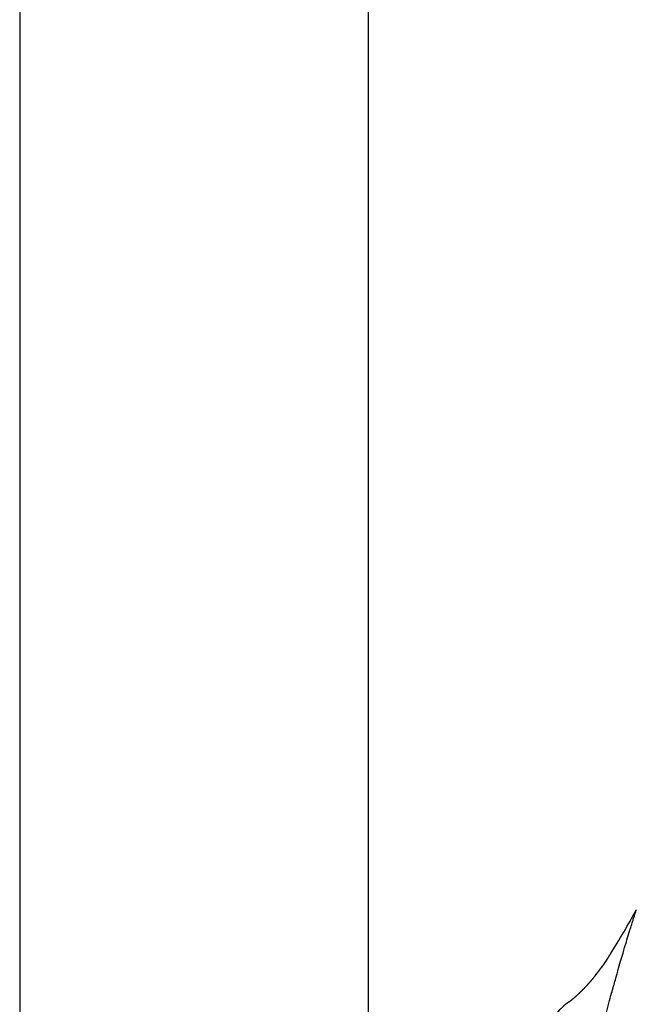
# Model space of a CAD drawing. Units: millimetres. Extents: x -18 to 407, y -35 to 1358.
# Drawn here: x 307 to 346, y 1166 to 1228 of the extents above; entities that cross this region are included whole.
import ezdxf

# ---------------------------------------------------------------- set-up
doc = ezdxf.new("R2010")
doc.units = ezdxf.units.MM
doc.layers.add('Default', color=7, linetype='Continuous')
doc.layers.add('DV2_Default', color=7, linetype='Continuous')

# ---------------------------------------------------------------- blocks, each defined once
blk = doc.blocks.new('SE1')
at = {"layer": 'DV2_Default', "color": 7}
for p, q in [((306.677, 1313.763), (306.677, 1012.01)), ((328.677, 1012.01), (328.677, 1313.763)), ((345.585, 1172.082), (345.583, 1172.079)), ((345.585, 1172.082), (345.583, 1172.079)), ((342.994, 1167.933), (342.995, 1167.934)), ((342.995, 1167.934), (342.994, 1167.933))]:
    blk.add_line(p, q, dxfattribs=at)
for centre, radius, start, end in [((299.554, 1197.051), 52.366, 328.00342, 331.51859), ((299.554, 1197.051), 52.366, 331.51895, 331.52531), ((330.307, 1177.846), 16.11, 325.153, 327.97582), ((329.652, 1178.278), 16.894, 325.22039, 326.98618), ((333.995, 1175.273), 11.612, 320.79833, 325.17758), ((333.598, 1175.575), 12.111, 320.88644, 325.07225), ((343.072, 1167.87), 0.1, 140.59097, 141.39095), ((333.995, 1175.273), 11.612, 320.79422, 320.79833), ((343.072, 1167.87), 0.1, 138.59284, 139.50349), ((343.477, 1163.17), 3.77, 124.49112, 140.92271), ((242.583, 1207.907), 107.175, 337.14339, 337.14369), ((32.37, 1291.387), 333.342, 337.95596, 337.95606)]:
    blk.add_arc(centre, radius, start, end, dxfattribs=at)
blk.add_open_spline([(328.677, 1130.352), (328.825, 1130.452), (329.239, 1130.735), (329.777, 1131.125), (330.337, 1131.555), (330.797, 1131.926), (331.257, 1132.321), (331.679, 1132.703), (332.074, 1133.078), (332.519, 1133.528), (332.95, 1133.996), (333.319, 1134.424), (333.619, 1134.793), (333.887, 1135.139), (334.114, 1135.446), (334.338, 1135.762), (334.592, 1136.137), (334.995, 1136.767), (335.458, 1137.565), (335.9, 1138.42), (336.216, 1139.085), (336.474, 1139.664), (336.735, 1140.279), (337.046, 1141.065), (337.351, 1141.889), (337.636, 1142.707), (337.899, 1143.498), (338.139, 1144.26), (338.343, 1144.938), (338.505, 1145.488), (338.652, 1146.001), (338.834, 1146.641), (339.025, 1147.33), (339.202, 1147.982), (339.33, 1148.459), (339.428, 1148.829), (339.517, 1149.168), (339.598, 1149.476), (339.669, 1149.752), (339.733, 1149.996), (339.788, 1150.21), (339.85, 1150.452), (339.96, 1150.882), (340.157, 1151.657), (340.42, 1152.704), (340.711, 1153.87), (340.993, 1155.003), (341.269, 1156.121), (341.502, 1157.06), (341.77, 1158.143), (342.036, 1159.209), (342.333, 1160.388), (342.587, 1161.387), (342.834, 1162.35), (343.076, 1163.283), (343.311, 1164.179), (343.511, 1164.927), (343.754, 1165.83), (344, 1166.73), (344.263, 1167.668), (344.465, 1168.38), (344.662, 1169.063), (344.837, 1169.66), (345.012, 1170.246), (345.147, 1170.692), (345.26, 1171.059), (345.344, 1171.332), (345.417, 1171.563), (345.458, 1171.691), (345.478, 1171.751), (345.479, 1171.757), (345.482, 1171.766), (345.486, 1171.776), (345.49, 1171.789), (345.494, 1171.803), (345.499, 1171.819), (345.505, 1171.837), (345.511, 1171.855), (345.518, 1171.876), (345.524, 1171.896), (345.531, 1171.918), (345.539, 1171.94), (345.546, 1171.961), (345.553, 1171.982), (345.559, 1172.003), (345.565, 1172.022), (345.571, 1172.039), (345.576, 1172.054), (345.58, 1172.067), (345.584, 1172.077), (345.585, 1172.082), (345.586, 1172.083), (345.586, 1172.084)], degree=3, knots=[0, 0, 0, 0, 0.01468, 0.040007, 0.049894, 0.065327, 0.081056, 0.090651, 0.102518, 0.115991, 0.130246, 0.141326, 0.149768, 0.15821, 0.166654, 0.171683, 0.18013, 0.191993, 0.21304, 0.229941, 0.242694, 0.25113, 0.262388, 0.276469, 0.293377, 0.305688, 0.318715, 0.333692, 0.344039, 0.35248, 0.360921, 0.369364, 0.383968, 0.394685, 0.401218, 0.407241, 0.412753, 0.417755, 0.422248, 0.42623, 0.429704, 0.432668, 0.438063, 0.450721, 0.470647, 0.489637, 0.508622, 0.527606, 0.546595, 0.557213, 0.584574, 0.603856, 0.622559, 0.641553, 0.660542, 0.679528, 0.698521, 0.710202, 0.74194, 0.764547, 0.78536, 0.803718, 0.828752, 0.847463, 0.872132, 0.888433, 0.90473, 0.921018, 0.937301, 0.937673, 0.938269, 0.939088, 0.940131, 0.941397, 0.942887, 0.9446, 0.946537, 0.948698, 0.951083, 0.953691, 0.956524, 0.959581, 0.962861, 0.966364, 0.970089, 0.974032, 0.978193, 0.982572, 0.987169, 0.991994, 0.997063, 1, 1, 1, 1], dxfattribs=at)
blk.add_open_spline([(341.343, 1166.278), (341.609, 1166.485), (341.864, 1166.704), (342.109, 1166.933), (342.344, 1167.171), (342.569, 1167.418), (342.785, 1167.672), (342.993, 1167.932)], degree=7, dxfattribs=at)

msp = doc.modelspace()

# ---------------------------------------------------------------- block references
at = {"layer": 'Default'}
msp.add_blockref('SE1', (0, 0), dxfattribs=at)

doc.saveas('drawing.dxf')
